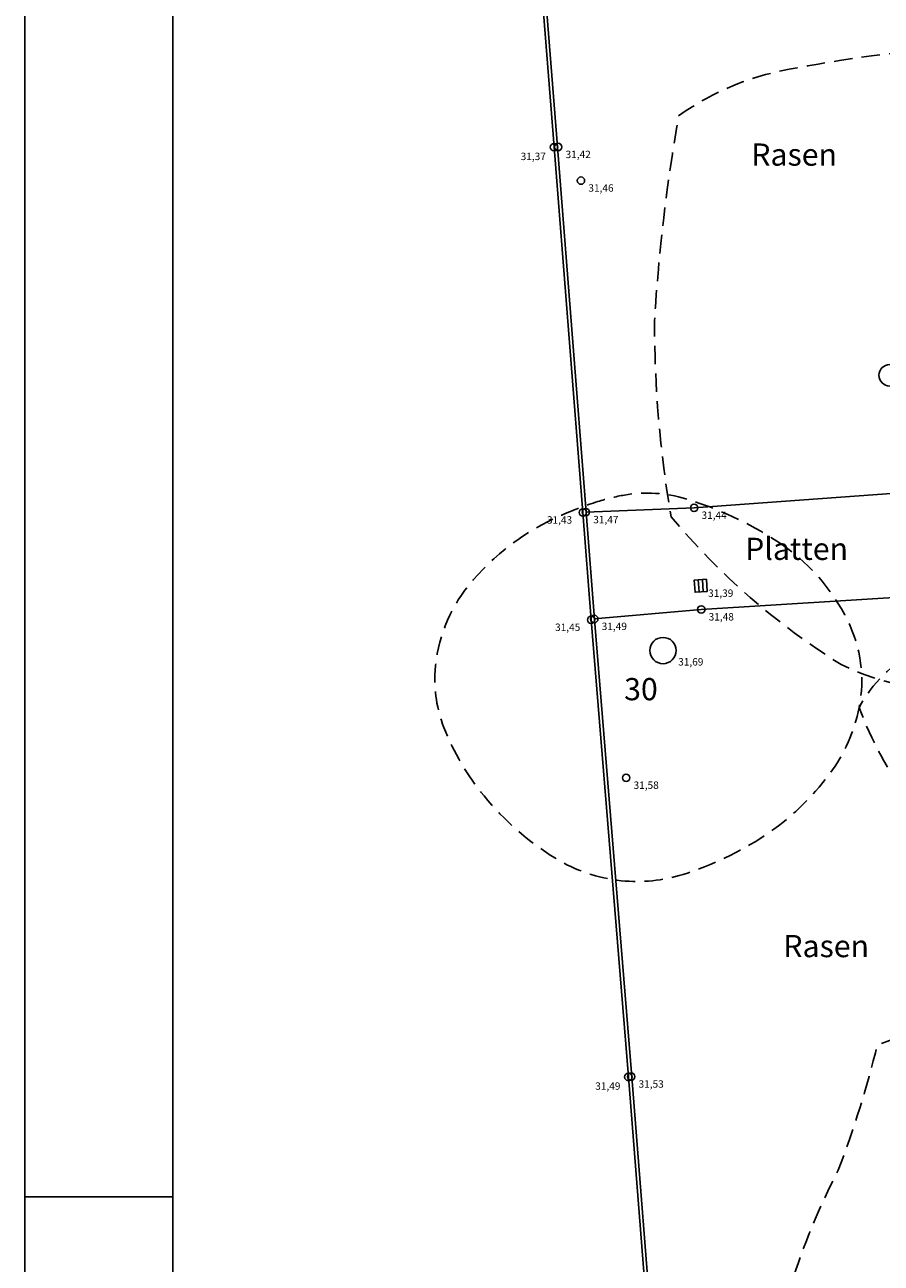
# Model space of a CAD drawing. Extents: x 60 to 353, y 89 to 241.
# Drawn here: x 60 to 83, y 146 to 180 of the extents above; entities that cross this region are included whole.
import ezdxf

# ---------------------------------------------------------------- set-up
doc = ezdxf.new("R2010")
doc.units = 0
doc.header["$MEASUREMENT"] = 0
doc.header["$PDMODE"] = 33
doc.header["$PDSIZE"] = 0.2
doc.linetypes.add('GESTICHELT', pattern=[1.5, 0.5, -0.25, 0.5, -0.25])
for name, color, linetype in [('BAEUME_H', 14, 'CONTINUOUS'), ('BAUM_NR', 3, 'CONTINUOUS'), ('BAUM_ST', 3, 'CONTINUOUS'), ('BAUMKRONE', 3, 'GESTICHELT'), ('EINBAUTEN_H', 5, 'CONTINUOUS'), ('FLAECHEN', 12, 'CONTINUOUS'), ('PUNKTE', 5, 'CONTINUOUS'), ('PUNKTE_H', 5, 'CONTINUOUS'), ('RAHMEN', 7, 'CONTINUOUS'), ('SYMBOLE', 1, 'CONTINUOUS'), ('TEXT', 6, 'CONTINUOUS')]:
    doc.layers.add(name, color=color, linetype=linetype)
doc.styles.add('ROMANS', font='romans')

# ---------------------------------------------------------------- blocks, each defined once
blk = doc.blocks.new('ABLAUF')
at = {"layer": 'SYMBOLE'}
for p, q in [((-0.167, 0.5), (-0.167, -0.5)), ((0.167, 0.5), (0.167, -0.5))]:
    blk.add_line(p, q, dxfattribs=at)
blk.add_lwpolyline([(-0.5, -0.5), (-0.5, 0.5), (0.5, 0.5), (0.5, -0.5)], close=True, dxfattribs=at)

msp = doc.modelspace()

# ---------------------------------------------------------------- linework, layer by layer
at = {"layer": 'BAUM_ST'}
for centre, radius in [((83.241, 170.303, 531.716), 0.291), ((77.115, 162.863, 531.691), 0.355)]:
    msp.add_circle(centre, radius, dxfattribs=at)
at = {"layer": 'BAUMKRONE', "flags": 128}
for points in [[(86.54, 162.015, -0.180801), (81.929, 162.483, -0.07982), (77.334, 166.477, -0.04303), (76.887, 171.786, -0.028586), (77.538, 177.312, -0.119758), (80.739, 178.608, -0.038887), (85.356, 179.149, -0.133625), (86.715, 177.044, -0.006197), (87.087, 173.475, -0.00034), (87.385, 169.088, -0.003454), (87.683, 163.512, -0.170127)], [(80.192, 165.822, -0.135), (82.108, 163.667, -0.166), (82.415, 161.324, -0.11), (81.622, 159.535, -0.088), (79.86, 157.861, -0.07), (77.656, 156.811, -0.102), (75.987, 156.643, -0.113), (74.206, 157.25, -0.083), (72.28, 158.933, -0.079), (71.194, 160.785, -0.11), (70.957, 162.314, -0.155), (71.861, 164.617, -0.121), (74.378, 166.524, -0.025), (75.353, 166.89, -0.035), (76.073, 167.066, -0.116), (77.733, 166.964, -0.071)], [(86.772, 157.358, -0.211923), (83.75, 158.844, -0.069043), (82.415, 161.324, -0.154086), (83.961, 162.842, -0.111618), (87.1, 162.88, -0.05207), (87.869, 161.269, -0.032405), (88.092, 159.509, -0.140634)], [(83.046, 141.563, -0.009458), (82.111, 142.299, -0.114272), (80.574, 145.724, -0.043408), (81.85, 148.818, 0.03089), (82.907, 152.206, -0.410497), (87.387, 150.389, -0.001241), (88.106, 148.844, -0.008092), (88.739, 147.407, 0.433078), (90.753, 147.465, -0.05226), (93.112, 146.545, -0.158606), (93.803, 144.015, -0.10058), (92.076, 141.313, -0.042357), (89.372, 140.336, -0.041412), (85.459, 140.163, -0.035111)]]:
    msp.add_lwpolyline(points, format="xyb", close=True, dxfattribs=at)
at = {"layer": 'FLAECHEN'}
for p, q in [((83.91, 167.153, 531.606), (77.955, 166.721, 531.438)), ((77.955, 166.721, 531.438), (75.03, 166.602, 531.47))]:
    msp.add_line(p, q, dxfattribs=at)
for points in [[(80.033, 102.435), (79.35, 111.439), (78.452, 122.513), (77.387, 135.979), (76.179, 151.339), (75.172, 163.693), (74.951, 166.593), (74.17, 176.468), (73.58, 183.964), (73.35, 186.832), (72.496, 197.404), (71.606, 208.986), (71.484, 210.5), (71.482, 210.521)], [(80.123, 102.442), (79.44, 111.446), (78.542, 122.52), (77.477, 135.986), (76.269, 151.346), (75.262, 163.7), (75.041, 166.6), (74.26, 176.475), (73.67, 183.971), (73.44, 186.839), (72.586, 197.411), (71.696, 208.993), (71.574, 210.507), (71.572, 210.526)], [(75.258, 163.717), (78.149, 163.975), (84.081, 164.344), (87.973, 164.583)]]:
    msp.add_lwpolyline(points, dxfattribs=at)
at = {"layer": 'FLAECHEN', "flags": 128}
msp.add_lwpolyline([(82.128, 144.671, -0.005), (84.129, 146.739, -0.005), (86.603, 149.202, -0.017), (87.324, 149.861, -0.166), (87.638, 149.986, -0.045), (88.858, 149.939)], format="xyb", dxfattribs=at)
at = {"layer": 'PUNKTE'}
for p in [(74.17, 176.468, 531.367), (74.282, 176.472, 531.424), (75.03, 166.602, 531.47), (77.955, 166.721, 531.438), (74.951, 166.593, 531.426), (78.149, 163.975, 531.477), (75.172, 163.693, 531.448), (75.258, 163.717, 531.485), (76.179, 151.339, 531.486), (76.254, 151.348, 531.532)]:
    msp.add_point(p, dxfattribs=at)
at = {"layer": 'RAHMEN'}
for p, q in [((59.87, 88.698, 0.117), (59.87, 240.53, 0.117)), ((63.87, 90.698, 0.117), (63.87, 238.53, 0.117)), ((63.87, 148.098, 0.117), (59.87, 148.098, 0.117))]:
    msp.add_line(p, q, dxfattribs=at)
at = {"layer": 'SYMBOLE'}
for centre in [(74.898, 175.564, 531.462), (76.119, 159.424, 531.578)]:
    msp.add_circle(centre, 0.1, dxfattribs=at)

# ---------------------------------------------------------------- block references
at = {"layer": 'SYMBOLE', "xscale": 0.33, "yscale": 0.33, "zscale": 0.33, "rotation": 183.771}
msp.add_blockref('ABLAUF', (78.134, 164.614, 531.392), dxfattribs=at)

# ---------------------------------------------------------------- texts
at = {"layer": 'BAEUME_H'}
msp.add_text('31,69', height=0.2, dxfattribs=at).set_placement((77.525, 162.458, 531.691))
at = {"layer": 'BAUM_NR', "style": 'ROMANS'}
msp.add_text('30', height=0.6, dxfattribs=at).set_placement((76.065, 161.52, 531.691))
at = {"layer": 'EINBAUTEN_H'}
for s, p in [('31,46', (75.098, 175.264, 531.462)), ('31,39', (78.334, 164.314, 531.392)), ('31,58', (76.319, 159.124, 531.578))]:
    msp.add_text(s, height=0.2, dxfattribs=at).set_placement(p)
at = {"layer": 'PUNKTE_H'}
for s, p in [('31,37', (73.269, 176.119, 531.367)), ('31,42', (74.482, 176.172, 531.424)), ('31,43', (73.978, 166.293, 531.426)), ('31,47', (75.23, 166.302, 531.47)), ('31,44', (78.155, 166.421, 531.438)), ('31,48', (78.349, 163.675, 531.477)), ('31,45', (74.199, 163.393, 531.448)), ('31,49', (75.458, 163.417, 531.485)), ('31,49', (75.283, 150.992, 531.486)), ('31,53', (76.454, 151.048, 531.532))]:
    msp.add_text(s, height=0.2, dxfattribs=at).set_placement(p)
at = {"layer": 'TEXT', "style": 'ROMANS'}
for s, p in [('Rasen', (79.5, 175.968)), ('Platten', (79.334, 165.313)), ('Rasen', (80.366, 154.576))]:
    msp.add_text(s, height=0.6, dxfattribs=at).set_placement(p)

doc.saveas('drawing.dxf')
